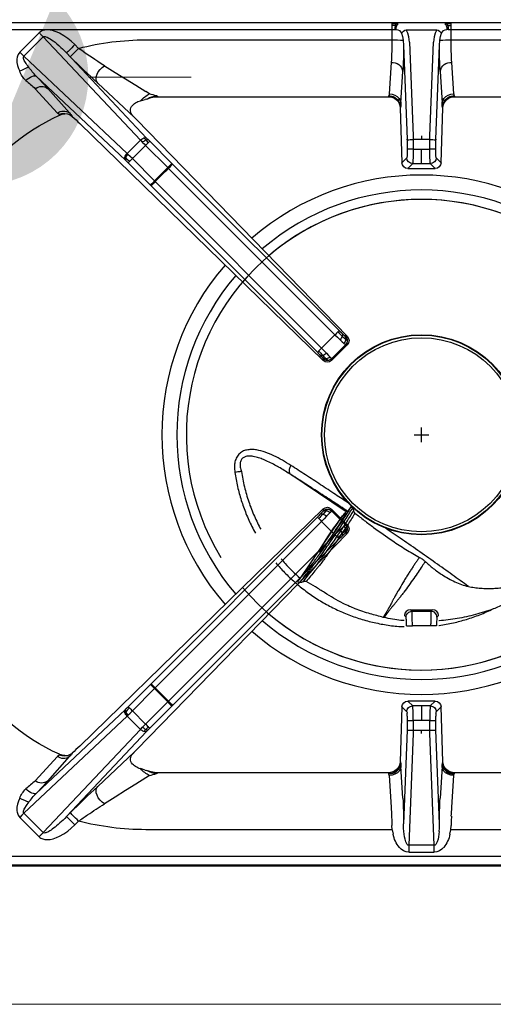
# Model space of a CAD drawing. Units: millimetres. Extents: x -52684 to -50038, y 1987 to 5729.
# Drawn here: x -52071 to -51910, y 3115 to 3449 of the extents above; entities that cross this region are included whole.
import ezdxf

# ---------------------------------------------------------------- set-up
doc = ezdxf.new("R2010")
doc.units = ezdxf.units.MM
doc.layers.add('Livello 19', color=7, linetype='Continuous', lineweight=0)
doc.styles.get("Standard").update_dxf_attribs({"font": 'arial.ttf', "height": 40})
doc.dimstyles.new('ISO-25', dxfattribs={"dimtxt": 40, "dimasz": 8, "dimexe": 1.25, "dimexo": 5, "dimtad": 1, "dimtxsty": 'Standard', "dimcen": 2.5, "dimadec": 0, "dimazin": 0, "dimtfac": 1, "dimtmove": 0, "dimatfit": 3, "dimfxl": 1, "dimarcsym": 0})

# ---------------------------------------------------------------- blocks, each defined once
blk = doc.blocks.new('*D60')
at = {"color": 0, "lineweight": -2}
for p, q in [((-52134.75, 3819.56), (-52134.75, 3852.31)), ((-52126.75, 3851.06), (-52092.75, 3851.06)), ((-52084.75, 3434.56), (-52084.75, 3852.31)), ((-52084.75, 3851.06), (-52018.34, 3851.06))]:
    blk.add_line(p, q, dxfattribs=at)
at = {"color": 0}
for points in [[(-52126.75, 3852.4), (-52126.75, 3849.73), (-52134.75, 3851.06)], [(-52092.75, 3852.4), (-52092.75, 3849.73), (-52084.75, 3851.06)]]:
    blk.add_solid(points, dxfattribs=at)
at = {"layer": 'Defpoints', "color": 0}
for p in [(-52084.75, 3851.06), (-52134.75, 3814.56), (-52084.75, 3429.56)]:
    blk.add_point(p, dxfattribs=at)
at = {"color": 0, "insert": (-52047.55, 3872.11), "char_height": 40, "attachment_point": 5}
blk.add_mtext('50', dxfattribs=at)
blk = doc.blocks.new('A$C68A00CED')
at = {"color": 7, "linetype": 'Continuous'}
for p, q in [((182.08, 146.5), (-182.08, 146.5)), ((181.84, 146.26), (-181.84, 146.26)), ((181.84, 143.27), (-181.84, 143.27)), ((-4.32, 140.96), (-4.32, 141.8)), ((-4.32, 141.8), (4.32, 141.8)), ((-4.32, 140.16), (-4.32, 140.96)), ((4.32, 141.8), (4.32, 140.96)), ((4.32, 140.96), (4.32, 140.16)), ((-4.32, 139.45), (-4.32, 140.16)), ((-2.84, 101.51), (-4.32, 139.45)), ((4.32, 139.45), (-4.32, 139.45)), ((4.32, 139.45), (2.84, 101.51)), ((4.32, 140.16), (4.32, 139.45)), ((-136.57, 129.97), (-129.97, 136.56)), ((-128.56, 135.15), (-135.15, 128.56)), ((-95.55, 100.08), (-128.56, 135.15)), ((-9.93, 134.16), (-93.75, 134.16)), ((-9.93, 134.16), (-10.08, 132.77)), ((-9.93, 134.16), (-9.67, 135.67)), ((-6, 134.82), (-6.07, 133.67)), ((6, 134.82), (6.07, 133.67)), ((9.67, 135.67), (9.93, 134.16)), ((9.93, 134.16), (10.08, 132.77)), ((93.75, 134.16), (9.93, 134.16)), ((-117.82, 132.52), (-116.57, 131.27)), ((-6.07, 133.67), (-6.08, 132.21)), ((-4.84, 100.33), (-6.08, 132.21)), ((6.08, 132.21), (4.84, 100.33)), ((6.07, 133.67), (6.08, 132.21)), ((-100.08, 95.55), (-135.15, 128.56)), ((-120.64, 129.69), (-93.43, 100.78)), ((-119.39, 128.44), (-120.64, 129.69)), ((-10.98, 115.79), (-10.32, 126.5)), ((10.32, 126.5), (10.98, 115.79)), ((-100.78, 93.43), (-130.97, 121.84)), ((-6.33, 123.44), (-6.99, 112.73)), ((6.99, 112.73), (6.33, 123.44)), ((-131.28, 117.56), (-131.29, 117.57)), ((-131.28, 117.56), (-123.78, 109.28)), ((-127.07, 117.65), (-127.09, 117.67)), ((-127.07, 117.65), (-119.68, 109.31)), ((-110.06, 119.48), (-97.62, 107.84)), ((-93.89, 113.91), (-95.47, 113.43)), ((-93.89, 113.91), (-93.42, 114.05)), ((-92.44, 115.79), (-93.75, 116.6)), ((-93.17, 114.14), (-93.42, 114.05)), ((-91.87, 114.55), (-93.17, 114.14)), ((-90.09, 115.12), (-89.65, 114.81)), ((-89.7, 114.81), (-89.77, 114.83)), ((-89.7, 114.81), (-89.77, 114.81)), ((-89.65, 114.81), (-89.7, 114.81)), ((-11.28, 114.81), (-89.65, 114.81)), ((-11.28, 114.81), (-11.16, 115.12)), ((-11.07, 115.34), (-11.16, 115.12)), ((-10.98, 115.79), (-11.07, 115.34)), ((10.98, 115.79), (11.07, 115.34)), ((11.07, 115.34), (11.16, 115.12)), ((11.16, 115.12), (11.28, 114.81)), ((89.65, 114.81), (11.28, 114.81)), ((-7.17, 111.16), (-7.2, 111.08)), ((-6.68, 92.41), (-7.2, 111.08)), ((7.2, 111.08), (6.68, 92.41)), ((7.2, 111.08), (7.17, 111.16)), ((-123.12, 108.84), (-123, 108.56)), ((-123, 108.56), (-122.97, 108.58)), ((-122.95, 108.59), (-122.97, 108.58)), ((-119.45, 108.64), (-118.74, 108.16)), ((-97.62, 107.84), (-97.81, 108.03)), ((-96.97, 107.17), (-97.62, 107.84)), ((-96.86, 107.05), (-96.97, 107.17)), ((-96.86, 107.05), (-25.2, 33.41)), ((-116.18, 105.74), (-33.42, 25.21)), ((-93, 100.33), (-93.43, 100.78)), ((0, 101.51), (0, 100.31)), ((-100.08, 95.55), (-95.55, 100.08)), ((-93.8, 98.29), (-98.29, 93.8)), ((-95.55, 100.08), (-94.83, 99.33)), ((-86.24, 90.74), (-93.8, 98.29)), ((-92.38, 99.71), (-84.83, 92.15)), ((-4.84, 97.07), (-4.84, 100.33)), ((-2.84, 97.05), (-2.84, 100.31)), ((-2.84, 100.31), (0, 100.31)), ((0, 97.05), (-2.84, 97.05)), ((0, 100.31), (2.84, 100.31)), ((2.84, 97.05), (0, 97.05)), ((0, 92.11), (0, 97.05)), ((2.84, 100.31), (2.84, 97.05)), ((4.84, 100.33), (4.84, 97.07)), ((-99.77, 95.25), (-100.08, 95.55)), ((-90.74, 86.24), (-98.29, 93.8)), ((-6.68, 92.41), (-4.98, 94.11)), ((6.68, 92.41), (4.98, 94.11)), ((-100.78, 93.43), (-100.59, 93.25)), ((-92.15, 84.83), (-99.71, 92.38)), ((-90.74, 86.24), (-86.24, 90.74)), ((-85.99, 90.49), (-86.24, 90.74)), ((-85.99, 90.49), (-29.41, 33.97)), ((-84.6, 91.92), (-84.83, 92.15)), ((-84.6, 91.92), (-28.01, 35.4)), ((-4.63, 90.47), (-2.99, 92.11)), ((4.63, 90.47), (-4.63, 90.47)), ((0, 92.11), (-2.99, 92.11)), ((2.99, 92.11), (0, 92.11)), ((4.63, 90.47), (2.99, 92.11)), ((-92.15, 84.83), (-91.92, 84.6)), ((-35.4, 28.01), (-91.92, 84.6)), ((-90.49, 85.99), (-90.74, 86.24)), ((-33.97, 29.41), (-90.49, 85.99)), ((-29.41, 33.97), (-33.97, 29.41)), ((-25.81, 30.59), (-30.59, 25.81)), ((-25.36, 30.48), (-30.59, 25.25)), ((-25.2, 33.41), (-25.81, 33.42)), ((-25.24, 30.59), (-25.81, 30.59)), ((-25.24, 30.59), (-25.36, 30.48)), ((-33.42, 25.21), (-33.42, 25.81)), ((-30.59, 25.24), (-30.59, 25.81)), ((-116.18, -105.74), (-33.42, -25.21)), ((-33.42, -25.81), (-33.42, -25.21)), ((-30.59, -25.24), (-30.59, -25.81)), ((-30.59, -25.25), (-25.36, -30.48)), ((-30.59, -25.81), (-25.81, -30.59)), ((-91.92, -84.6), (-35.4, -28.01)), ((-90.49, -85.99), (-33.97, -29.41)), ((-33.97, -29.41), (-29.41, -33.97)), ((-25.2, -33.41), (-96.86, -107.05)), ((-25.24, -30.59), (-25.81, -30.59)), ((-25.2, -33.41), (-25.81, -33.42)), ((-25.24, -30.59), (-25.35, -30.48)), ((-29.41, -33.97), (-85.99, -90.49)), ((-28.01, -35.4), (-84.6, -91.92)), ((-99.71, -92.38), (-92.15, -84.83)), ((-98.29, -93.8), (-90.74, -86.24)), ((-91.92, -84.6), (-92.15, -84.83)), ((-90.74, -86.24), (-90.49, -85.99)), ((-86.24, -90.74), (-90.74, -86.24)), ((-130.97, -121.84), (-100.78, -93.43)), ((-100.59, -93.25), (-100.78, -93.43)), ((-86.24, -90.74), (-93.8, -98.29)), ((-84.83, -92.15), (-92.38, -99.71)), ((-85.99, -90.49), (-86.24, -90.74)), ((-84.83, -92.15), (-84.6, -91.92)), ((-7.2, -111.08), (-6.68, -92.41)), ((-4.98, -94.11), (-6.68, -92.41)), ((-4.63, -90.47), (-2.99, -92.11)), ((-4.63, -90.47), (4.63, -90.47)), ((-2.99, -92.11), (0, -92.11)), ((0, -92.11), (0, -97.05)), ((0, -92.11), (2.99, -92.11)), ((4.63, -90.47), (2.99, -92.11)), ((6.68, -92.41), (4.98, -94.11)), ((6.68, -92.41), (7.2, -111.08)), ((-135.15, -128.56), (-100.08, -95.55)), ((-99.77, -95.25), (-100.08, -95.55)), ((-95.55, -100.08), (-100.08, -95.55)), ((-98.29, -93.8), (-93.8, -98.29)), ((-95.55, -100.08), (-128.56, -135.15)), ((-95.55, -100.08), (-94.83, -99.33)), ((-93, -100.33), (-93.43, -100.78)), ((-4.84, -100.17), (-4.84, -97.07)), ((-2.84, -100.31), (-2.84, -97.05)), ((-2.84, -97.05), (0, -97.05)), ((0, -100.31), (-2.84, -100.31)), ((0, -97.05), (2.84, -97.05)), ((2.84, -100.31), (0, -100.31)), ((0, -101.51), (0, -100.31)), ((2.84, -97.05), (2.84, -100.31)), ((4.84, -97.07), (4.84, -100.17)), ((-93.43, -100.78), (-120.64, -129.69)), ((-6.08, -132.21), (-4.84, -100.47)), ((-4.08, -133.39), (-2.84, -101.51)), ((2.84, -101.51), (4.08, -133.39)), ((4.84, -100.47), (6.08, -132.21)), ((-123.78, -109.28), (-131.28, -117.56)), ((-119.68, -109.31), (-127.07, -117.65)), ((-123, -108.56), (-123.12, -108.84)), ((-122.97, -108.58), (-123, -108.56)), ((-122.97, -108.58), (-122.95, -108.59)), ((-119.45, -108.64), (-118.74, -108.16)), ((-97.62, -107.84), (-110.06, -119.48)), ((-97.62, -107.84), (-97.81, -108.03)), ((-97.62, -107.84), (-96.97, -107.17)), ((-96.97, -107.17), (-96.86, -107.05)), ((-95.47, -113.43), (-93.89, -113.91)), ((-7.2, -111.08), (-7.17, -111.16)), ((-7.13, -111.33), (-7.17, -111.16)), ((-6.99, -112.73), (-6.33, -123.44)), ((6.33, -123.44), (6.99, -112.73)), ((7.17, -111.16), (7.13, -111.33)), ((7.17, -111.16), (7.2, -111.08)), ((-93.42, -114.05), (-93.89, -113.91)), ((-92.44, -115.79), (-93.75, -116.6)), ((-93.42, -114.05), (-93.17, -114.14)), ((-93.17, -114.14), (-91.87, -114.55)), ((-89.65, -114.81), (-90.09, -115.12)), ((-89.77, -114.83), (-89.7, -114.81)), ((-89.7, -114.81), (-89.65, -114.81)), ((-89.65, -114.81), (-11.28, -114.81)), ((-11.16, -115.12), (-11.28, -114.81)), ((-11.12, -115.19), (-11.16, -115.12)), ((-10.32, -126.5), (-10.98, -115.79)), ((10.98, -115.79), (10.32, -126.5)), ((11.12, -115.19), (11.16, -115.12)), ((11.28, -114.81), (11.16, -115.12)), ((11.28, -114.81), (89.65, -114.81)), ((-131.29, -117.57), (-131.28, -117.56)), ((-127.09, -117.67), (-127.07, -117.65)), ((-129.97, -136.56), (-136.57, -129.97)), ((-135.15, -128.56), (-128.56, -135.15)), ((-120.64, -129.69), (-119.39, -128.44)), ((-116.57, -131.27), (-117.82, -132.52)), ((-6.24, -134.03), (-6.08, -132.21)), ((6.08, -132.21), (6.24, -134.03)), ((-93.75, -134.16), (-10.07, -134.16)), ((-10.07, -134.16), (-10.07, -134.03)), ((-10.07, -137.67), (-10.07, -134.16)), ((10.07, -134.03), (10.07, -134.16)), ((10.07, -134.16), (10.07, -137.67)), ((10.07, -134.16), (93.75, -134.16)), ((-168.31, -137.67), (-10.07, -137.67)), ((-168.1, -140), (168.1, -140)), ((-10.07, -137.67), (-9.07, -137.65)), ((-9.07, -137.65), (-8.63, -137.63)), ((-8.57, -139.64), (-7.94, -139.62)), ((-5.2, -137.59), (5.2, -137.59)), ((7.94, -139.62), (8.57, -139.64)), ((8.39, -138.97), (8.91, -138.99)), ((9.07, -137.65), (8.63, -137.63)), ((9.07, -137.65), (10.07, -137.67)), ((10.07, -137.67), (168.31, -137.67))]:
    blk.add_line(p, q, dxfattribs=at)
at = {"color": 7, "linetype": 'Continuous', "flags": 128}
for points in [[(-129.97, 136.56), (-129.71, 136.8), (-129.4, 137.01), (-129.07, 137.19), (-128.75, 137.31), (-128.43, 137.41), (-128.09, 137.48), (-127.48, 137.54), (-126.85, 137.53), (-126.25, 137.47), (-125.16, 137.22), (-124.07, 136.84), (-123.04, 136.38), (-121.61, 135.57), (-120.27, 134.65), (-119.03, 133.65), (-117.82, 132.52)], [(-4.32, 139.45), (-4.46, 139.43), (-4.6, 139.38), (-4.87, 139.16), (-5.13, 138.79), (-5.36, 138.25)], [(5.36, 138.25), (5.13, 138.79), (4.87, 139.16), (4.6, 139.38), (4.46, 139.43), (4.32, 139.45)], [(-129.97, 136.56), (-129.79, 136.38), (-129.61, 136.19), (-129.42, 136.01), (-129.24, 135.83), (-129.07, 135.65), (-128.89, 135.48), (-128.72, 135.31), (-128.56, 135.15)], [(-120.64, 129.69), (-121.28, 130.35), (-121.85, 130.91), (-122.35, 131.38), (-122.89, 131.87), (-123.49, 132.41), (-124.06, 132.89), (-124.58, 133.31), (-125.06, 133.68), (-125.52, 134.02), (-125.94, 134.31), (-126.32, 134.55), (-126.67, 134.76), (-127.07, 134.97), (-127.42, 135.12), (-127.72, 135.23), (-127.98, 135.28), (-128.2, 135.3), (-128.41, 135.25), (-128.49, 135.21), (-128.56, 135.15)], [(-120.64, 129.69), (-120.56, 129.77), (-120.39, 129.95), (-120.12, 130.22), (-119.77, 130.57), (-119.34, 130.99), (-118.87, 131.47), (-118.35, 131.98), (-117.82, 132.52)], [(-116.57, 131.27), (-117.1, 130.73), (-117.62, 130.22), (-118.09, 129.74), (-118.52, 129.32), (-118.87, 128.97), (-119.14, 128.7), (-119.31, 128.52), (-119.39, 128.44)], [(-10.15, 129.59), (-10.1, 131.16), (-10.08, 132.77)], [(10.15, 129.59), (10.1, 131.15), (10.08, 132.77)], [(-136.58, 123.47), (-136.99, 124.44), (-137.29, 125.44), (-137.5, 126.5), (-137.54, 126.93), (-137.55, 127.34), (-137.53, 127.79), (-137.46, 128.22), (-137.12, 129.2), (-136.57, 129.97)], [(-135.15, 128.56), (-135.83, 129.24), (-136.57, 129.97)], [(-135.15, 128.56), (-135.2, 128.5), (-135.24, 128.43), (-135.29, 128.26), (-135.29, 128.05), (-135.25, 127.79), (-135.16, 127.5), (-135.02, 127.18), (-134.84, 126.82), (-134.29, 125.92), (-133.53, 124.86)], [(-133.53, 124.86), (-134.11, 124.6), (-134.85, 124.27), (-135.7, 123.88), (-136.58, 123.47)], [(-107.75, 125.32), (-108.55, 124.8), (-109.27, 124.12), (-109.87, 123.33), (-110.3, 122.48), (-110.54, 121.62), (-110.59, 120.8), (-110.43, 120.07), (-110.06, 119.48)], [(-93.75, 116.6), (-97.16, 118.73), (-100.63, 120.89), (-104.16, 123.08), (-107.75, 125.32)], [(-130.97, 121.84), (-131.2, 121.95), (-131.52, 121.98), (-131.93, 121.91), (-132.4, 121.74), (-132.92, 121.48), (-133.46, 121.15), (-133.99, 120.76), (-134.5, 120.33)], [(-89.77, 114.81), (-90.77, 114.74), (-91.87, 114.55)], [(-11.16, 115.12), (-10.14, 114.98), (-9.18, 114.58)], [(-9.1, 114.83), (-10.17, 115.23), (-11.07, 115.34)], [(-9.02, 115.35), (-9.97, 115.66), (-10.98, 115.79)], [(-9.18, 114.58), (-8.35, 113.95), (-7.72, 113.13)], [(-7.64, 113.49), (-8.36, 114.32), (-9.1, 114.83)], [(-7.57, 114.23), (-8.2, 114.86), (-9.02, 115.35)], [(-6.99, 112.73), (-7.15, 113.51), (-7.57, 114.23)], [(7.57, 114.23), (7.15, 113.51), (6.99, 112.73)], [(9.02, 115.35), (8.2, 114.86), (7.57, 114.23)], [(7.64, 113.49), (8.36, 114.32), (9.1, 114.83)], [(7.72, 113.13), (8.35, 113.95), (9.18, 114.58)], [(10.98, 115.79), (9.97, 115.66), (9.02, 115.35)], [(9.1, 114.83), (10.17, 115.23), (11.07, 115.34)], [(9.18, 114.58), (10.14, 114.98), (11.16, 115.12)], [(-7.72, 113.13), (-7.31, 112.18), (-7.17, 111.16)], [(-7.07, 111.68), (-7.27, 112.73), (-7.64, 113.49)], [(-7.17, 111.16), (-7.12, 111.36), (-7.07, 111.68)], [(7.07, 111.68), (7.27, 112.73), (7.64, 113.49)], [(7.17, 111.16), (7.12, 111.36), (7.07, 111.68)], [(7.17, 111.16), (7.31, 112.18), (7.72, 113.13)], [(-123.12, 108.84), (-123.31, 109.01), (-123.78, 109.28)], [(-121.21, 109), (-120.3, 108.93), (-119.44, 108.64)], [(-94.35, 100.84), (-94.01, 100.48), (-93.72, 100.18)], [(-2.84, 100.31), (-2.84, 100.94), (-2.84, 101.51)], [(2.84, 101.51), (2.84, 100.94), (2.84, 100.31)], [(-94.83, 99.33), (-94.32, 98.82), (-93.8, 98.29)], [(-92.82, 99.27), (-93.03, 99.06), (-93.27, 98.82), (-93.53, 98.56), (-93.8, 98.29)], [(-93.72, 100.18), (-93.23, 99.67), (-92.82, 99.27)], [(-93, 100.33), (-92.93, 100.26), (-92.38, 99.71)], [(-92.38, 99.71), (-92.42, 99.67), (-92.51, 99.58), (-92.65, 99.44), (-92.82, 99.27)], [(-2.84, 97.05), (-2.84, 95.8), (-2.86, 94.65)], [(2.86, 94.65), (2.84, 95.8), (2.84, 97.05)], [(-100.56, 94.09), (-100.72, 94.24), (-100.84, 94.36)], [(-100.59, 93.25), (-100.69, 93.59), (-100.56, 94.09)], [(-100.56, 94.09), (-100.24, 94.67), (-99.77, 95.25)], [(-99.27, 92.82), (-100, 93.55), (-100.56, 94.09)], [(-99.77, 95.25), (-99.04, 94.53), (-98.29, 93.8)], [(-99.27, 92.82), (-99.06, 93.03), (-98.82, 93.27), (-98.56, 93.53), (-98.29, 93.8)], [(-4.86, 95.63), (-4.88, 95.03), (-4.91, 94.56)], [(-2.86, 94.65), (-2.88, 93.66), (-2.91, 92.87)], [(2.91, 92.87), (2.88, 93.66), (2.86, 94.65)], [(4.91, 94.56), (4.88, 95.03), (4.86, 95.63)], [(-100.59, 93.25), (-100.26, 92.93), (-99.71, 92.38)], [(-99.71, 92.38), (-99.67, 92.42), (-99.58, 92.51), (-99.44, 92.65), (-99.27, 92.82)], [(-86.24, 90.74), (-85.72, 91.26), (-85.27, 91.71), (-84.96, 92.02), (-84.83, 92.15)], [(-2.91, 92.87), (-2.95, 92.34), (-2.99, 92.11)], [(2.99, 92.11), (2.95, 92.34), (2.91, 92.87)], [(-92.15, 84.83), (-92.02, 84.96), (-91.71, 85.27), (-91.26, 85.72), (-90.74, 86.24)], [(-27.7, 32.29), (-28.53, 33.1), (-29.41, 33.97)], [(-26.19, 33.68), (-26.54, 33.99), (-26.98, 34.4)], [(-26.93, 33.48), (-26.23, 32.82), (-25.78, 32.42)], [(-26.4, 31.08), (-26.98, 31.61), (-27.7, 32.29)], [(-25.81, 30.59), (-26, 30.72), (-26.4, 31.08)], [(-35.4, 28.01), (-35.27, 28.13), (-34.95, 28.44), (-34.95, 28.44)], [(-34.95, 28.44), (-34.5, 28.88), (-33.97, 29.41)], [(-34.4, 26.98), (-33.99, 26.54), (-33.69, 26.19)], [(-32.29, 27.7), (-33.1, 28.53), (-33.97, 29.41)], [(-32.42, 25.78), (-32.95, 26.37), (-33.48, 26.93)], [(-31.08, 26.4), (-31.61, 26.98), (-32.29, 27.7)], [(-30.59, 25.81), (-30.72, 26), (-31.08, 26.4)], [(-34.4, -26.98), (-33.99, -26.54), (-33.69, -26.19)], [(-32.42, -25.78), (-32.95, -26.37), (-33.48, -26.93)], [(-32.29, -27.7), (-31.61, -26.98), (-31.08, -26.4)], [(-31.08, -26.4), (-30.72, -26), (-30.59, -25.81)], [(-35.4, -28.01), (-35.27, -28.13), (-34.95, -28.44)], [(-33.97, -29.41), (-33.1, -28.53), (-32.29, -27.7)], [(-29.41, -33.97), (-28.53, -33.1), (-27.7, -32.29)], [(-27.7, -32.29), (-26.98, -31.61), (-26.4, -31.08)], [(-26.93, -33.48), (-26.23, -32.82), (-25.78, -32.42)], [(-26.4, -31.08), (-26, -30.72), (-25.81, -30.59)], [(-28.44, -34.95), (-28.13, -35.27), (-28.01, -35.4)], [(-26.98, -34.4), (-26.54, -33.99), (-26.19, -33.68)], [(-90.74, -86.24), (-91.26, -85.72), (-91.71, -85.27), (-92.02, -84.96), (-92.15, -84.83)], [(-100.59, -93.25), (-100.69, -93.59), (-100.56, -94.09)], [(-99.71, -92.38), (-100.26, -92.93), (-100.59, -93.25)], [(-99.27, -92.82), (-100, -93.55), (-100.56, -94.09)], [(-99.27, -92.82), (-99.44, -92.65), (-99.58, -92.51), (-99.67, -92.42), (-99.71, -92.38)], [(-98.29, -93.8), (-98.56, -93.53), (-98.82, -93.27), (-99.06, -93.03), (-99.27, -92.82)], [(-84.83, -92.15), (-84.96, -92.02), (-85.27, -91.71), (-85.72, -91.26), (-86.24, -90.74)], [(-100.56, -94.09), (-100.72, -94.24), (-100.84, -94.36)], [(-100.56, -94.09), (-100.24, -94.67), (-99.77, -95.25)], [(-98.29, -93.8), (-99.04, -94.53), (-99.77, -95.25)], [(-94.83, -99.33), (-94.32, -98.82), (-93.8, -98.29)], [(-94.35, -100.84), (-94.01, -100.48), (-93.72, -100.18)], [(-92.82, -99.27), (-93.03, -99.06), (-93.27, -98.82), (-93.53, -98.56), (-93.8, -98.29)], [(-93.72, -100.18), (-93.23, -99.67), (-92.82, -99.27)], [(-92.38, -99.71), (-92.93, -100.26), (-93, -100.33)], [(-92.38, -99.71), (-92.42, -99.67), (-92.51, -99.58), (-92.65, -99.44), (-92.82, -99.27)], [(-4.84, -100.17), (-4.84, -100.32), (-4.84, -100.47)], [(-2.84, -101.51), (-2.84, -100.94), (-2.84, -100.31)], [(2.84, -100.31), (2.84, -100.94), (2.84, -101.51)], [(4.84, -100.47), (4.84, -100.32), (4.84, -100.17)], [(-123.78, -109.28), (-123.31, -109.01), (-123.12, -108.84)], [(-119.44, -108.64), (-120.3, -108.93), (-121.21, -109)], [(-7.17, -111.16), (-7.31, -112.18), (-7.72, -113.13)], [(-7.72, -113.13), (-7.7, -113.19), (-7.68, -113.25)], [(-7.68, -113.25), (-7.27, -112.32), (-7.13, -111.33)], [(-7.68, -113.25), (-7.61, -113.69), (-7.57, -114.23)], [(-7.57, -114.23), (-7.15, -113.51), (-6.99, -112.73)], [(6.99, -112.73), (7.15, -113.51), (7.57, -114.23)], [(7.72, -113.13), (7.31, -112.18), (7.17, -111.16)], [(7.68, -113.25), (7.61, -113.69), (7.57, -114.23)], [(7.72, -113.13), (7.7, -113.19), (7.68, -113.25)], [(-107.75, -125.32), (-104.16, -123.08), (-100.63, -120.89), (-97.16, -118.73), (-93.75, -116.6)], [(-91.87, -114.55), (-90.77, -114.74), (-89.77, -114.81)], [(-10.98, -115.79), (-11.04, -115.45), (-11.12, -115.19)], [(10.98, -115.79), (11.04, -115.45), (11.12, -115.19)], [(-134.5, -120.33), (-133.99, -120.76), (-133.46, -121.15), (-132.92, -121.48), (-132.4, -121.74), (-131.93, -121.91), (-131.52, -121.98), (-131.2, -121.95), (-130.97, -121.84)], [(-110.06, -119.48), (-110.43, -120.07), (-110.59, -120.8), (-110.54, -121.62), (-110.3, -122.48), (-109.87, -123.33), (-109.27, -124.12), (-108.55, -124.8), (-107.75, -125.32)], [(-136.57, -129.97), (-137.12, -129.2), (-137.26, -128.9), (-137.37, -128.57), (-137.46, -128.22), (-137.54, -127.64), (-137.55, -127.07), (-137.5, -126.5), (-137.29, -125.44), (-136.99, -124.44), (-136.58, -123.47)], [(-133.53, -124.86), (-134.11, -124.6), (-134.85, -124.27), (-135.7, -123.88), (-136.58, -123.47)], [(-133.53, -124.86), (-133.86, -125.3), (-134.16, -125.72), (-134.42, -126.11), (-134.65, -126.48), (-134.84, -126.82), (-135.02, -127.18), (-135.16, -127.5), (-135.25, -127.79), (-135.29, -128.05), (-135.29, -128.26), (-135.24, -128.43), (-135.2, -128.5), (-135.15, -128.56)], [(-136.57, -129.97), (-135.83, -129.24), (-135.15, -128.56)], [(-128.56, -135.15), (-128.49, -135.21), (-128.41, -135.25), (-128.2, -135.3), (-127.98, -135.28), (-127.72, -135.23), (-127.25, -135.05), (-126.67, -134.76), (-126.23, -134.49), (-125.73, -134.17), (-125.18, -133.77), (-124.58, -133.31), (-123.97, -132.81), (-123.3, -132.24), (-122.57, -131.58), (-122.03, -131.07), (-121.38, -130.45), (-120.64, -129.69)], [(-117.82, -132.52), (-118.35, -131.98), (-118.87, -131.47), (-119.34, -130.99), (-119.77, -130.57), (-120.12, -130.22), (-120.39, -129.95), (-120.56, -129.77), (-120.64, -129.69)], [(-119.39, -128.44), (-119.31, -128.52), (-119.14, -128.7), (-118.87, -128.97), (-118.52, -129.32), (-118.09, -129.74), (-117.62, -130.22), (-117.1, -130.73), (-116.57, -131.27)], [(-117.82, -132.52), (-119.03, -133.65), (-120.27, -134.65), (-121.61, -135.57), (-123.04, -136.38), (-123.82, -136.74), (-124.58, -137.04), (-125.44, -137.3), (-126.25, -137.47), (-126.85, -137.53), (-127.48, -137.54), (-128.09, -137.48), (-128.43, -137.41), (-128.75, -137.31), (-129.07, -137.19), (-129.56, -136.91), (-129.97, -136.56)], [(-4.08, -133.39), (-4.16, -134.27), (-4.33, -135.2)], [(4.33, -135.2), (4.16, -134.27), (4.08, -133.39)], [(-128.56, -135.15), (-128.72, -135.31), (-128.89, -135.48), (-129.07, -135.65), (-129.24, -135.83), (-129.42, -136.01), (-129.61, -136.19), (-129.79, -136.38), (-129.97, -136.56)], [(-6.82, -136.41), (-6.47, -135.24), (-6.24, -134.03)], [(-4.33, -135.2), (-4.68, -136.41), (-5.2, -137.59)], [(5.2, -137.59), (4.68, -136.41), (4.33, -135.2)], [(6.24, -134.03), (6.47, -135.24), (6.82, -136.41)], [(-10.12, -139.66), (-10.1, -139.45), (-10.09, -139.01)], [(-10.12, -139.66), (-9.34, -139.66), (-8.57, -139.64)], [(-10.09, -139.01), (-10.08, -138.37), (-10.07, -137.67)], [(-8.91, -138.99), (-9.5, -139.01), (-10.09, -139.01)], [(-8.91, -138.99), (-9.02, -138.37), (-9.07, -137.65)], [(-8.39, -138.97), (-8.65, -138.98), (-8.91, -138.99)], [(-8.57, -139.64), (-8.75, -139.44), (-8.91, -138.99)], [(8.57, -139.64), (8.75, -139.44), (8.91, -138.99)], [(8.57, -139.64), (9.34, -139.66), (10.12, -139.66)], [(8.91, -138.99), (9.02, -138.37), (9.07, -137.65)], [(8.91, -138.99), (9.5, -139.01), (10.09, -139.01)], [(10.07, -137.67), (10.08, -138.37), (10.09, -139.01)], [(10.09, -139.01), (10.1, -139.45), (10.12, -139.66)]]:
    blk.add_lwpolyline(points, dxfattribs=at)
at = {"color": 7, "linetype": 'Continuous'}
for centre, radius, start, end in [((-4.11, 137.4), 4.4, 92.762, 140.9593), ((4.11, 137.4), 4.4, 39.0422, 87.2365), ((0.36, 133.67), 10.23, 140.4886, 168.7152), ((7.43, 134.1), 13.45, 162.0145, 176.915), ((-7.43, 134.1), 13.45, 3.086, 17.9849), ((-0.33, 133.68), 10.2, 11.241, 39.5557), ((-93.63, 41.86), 92.3, 90.0764, 104.386), ((-21.12, 264.98), 164.29, 234.4798, 235.7852), ((-235.48, 133.6), 229.4, 358.5427, 359.6538), ((235.49, 133.6), 229.41, 180.3462, 181.4572), ((80.11, 326.84), 281.36, 224.8433, 227.475), ((68.53, 397.49), 324.27, 235.8511, 237.0695), ((-74.93, 131.74), 64.82, 355.3671, 358.0988), ((-136.21, 130.92), 130.09, 356.7038, 358.6078), ((136.22, 130.92), 130.11, 181.3924, 183.2961), ((74.86, 131.75), 64.76, 181.9129, 184.6475), ((-109.36, 142.79), 30.1, 216.5537, 224.0997), ((-128.79, 126.39), 8.32, 200.546, 226.7229), ((-240.03, 16.56), 151.59, 41.8334, 43.9901), ((-243.24, -9.06), 169.02, 48.5231, 49.9574), ((-129.13, 114.84), 3.49, 54.1661, 128.3859), ((-129.12, 114.83), 3.49, 54.1229, 128.3127), ((-88.78, 107.94), 8.65, 114.976, 140.6203), ((-89.9, 109.16), 5.96, 91.8302, 123.3148), ((-81.04, 151.24), 37.24, 252.1685, 255.9358), ((-11.19, 110.82), 3.99, 3.6929, 91.3099), ((11.18, 110.83), 3.98, 88.5329, 176.4643), ((-96.03, 110.26), 2.85, 154.2909, 231.3085), ((-94.41, 108.25), 5.29, 101.5739, 142.2178), ((-24.4, 113.65), 17.44, 353.5103, 356.958), ((24.39, 113.65), 17.42, 183.0406, 186.4911), ((-93.75, 43.25), 71.56, 114.1283, 180), ((-121.7, 106.53), 3.44, 54.0158, 126.9985), ((-121.48, 105.18), 4.01, 59.5861, 114.1844), ((-120.99, 104.22), 4.79, 92.6611, 114.0883), ((-128.16, 101.43), 11.58, 35.5137, 42.8931), ((-193.26, 26.81), 110.32, 45.6793, 47.5101), ((-93.21, 97.71), 3.33, 110.1471, 134.6814), ((-93.94, 99.95), 0.976, 58.3526, 115.0247), ((-93.23, 99.62), 0.745, 72.1408, 131.5964), ((-91.09, 95.61), 5.27, 119.9228, 135.0745), ((-54.95, 97.01), 50.11, 358.4211, 0.0682), ((-3.32, 148.09), 47.78, 268.1785, 270.5746), ((-4.27, 107.28), 10.23, 266.8134, 270.2936), ((-2.96, 226.88), 129.83, 269.4438, 270.0516), ((3.32, 148.09), 47.78, 269.4254, 271.8215), ((2.96, 226.88), 129.83, 269.9484, 270.5562), ((4.27, 107.28), 10.23, 269.7064, 273.1866), ((54.98, 97.01), 50.14, 179.9322, 181.5784), ((-99.95, 93.94), 0.974, 154.9493, 211.7213), ((-97.71, 93.21), 3.33, 135.2939, 159.8287), ((-6.46, 94.59), 1.55, 342.0971, 359.2259), ((-2.98, 94.12), 2, 180.2275, 225.0399), ((2.98, 94.12), 2, 314.9601, 359.7725), ((6.46, 94.59), 1.55, 180.7705, 197.9051), ((0, 0), 124.83, 133.5402, 136.4599), ((-119.45, 124.56), 47.75, 314.4772, 316.8747), ((-4.64, 92.5), 2.04, 182.6327, 270.4293), ((-2.98, 94.12), 2, 225.0129, 269.824), ((2.98, 94.12), 2, 270.176, 314.9871), ((4.64, 92.5), 2.04, 269.5681, 357.3698), ((-124.49, 119.37), 47.65, 313.1221, 315.5249), ((-121.29, 125.86), 129.94, 314.9999, 315.6074), ((-35.65, 42.23), 10.25, 314.7582, 318.2333), ((34.77, 98.16), 89.39, 225.0024, 226.3515), ((7.7, 71.11), 50.5, 224.9917, 226.626), ((-30.05, 34.64), 3.32, 315.0871, 339.6618), ((-27.76, 33.9), 0.924, 333.013, 32.6304), ((-27.39, 32.6), 1.62, 353.655, 42.1211), ((-25.14, 34.75), 1.5, 225.4855, 243.2951), ((-28.01, 32.63), 2.23, 315.7679, 354.5709), ((-27.23, 32), 2, 359.9868, 44.8253), ((-27.23, 32), 2, 315.1765, 0.0138), ((-23.7, 34.58), 2.99, 226.0868, 239.3721), ((-26.65, 32.02), 2.02, 314.7263, 43.7316), ((-71.08, -7.67), 50.46, 43.3742, 45.0089), ((-96.79, -33.43), 87.47, 43.6339, 45.0126), ((-33.9, 27.76), 0.923, 237.2776, 297.0109), ((-34.64, 30.05), 3.32, 290.3393, 314.913), ((-34.76, 25.14), 1.5, 26.7604, 44.4961), ((-32.6, 27.39), 1.62, 227.8505, 276.3463), ((-32, 27.23), 2, 225.1754, 270.0141), ((-32.02, 26.66), 2.02, 226.2707, 315.275), ((-32.63, 28.01), 2.23, 275.4284, 314.2335), ((-33.99, 24.15), 2.26, 28.4466, 46.0944), ((-32, 27.23), 2, 269.9864, 314.824), ((-32.6, -27.39), 1.62, 83.6543, 132.1489), ((-34.76, -25.14), 1.5, 315.4978, 333.2438), ((-32.02, -26.66), 2.02, 44.7253, 133.7293), ((-32, -27.23), 2, 89.9864, 134.8246), ((-33.99, -24.15), 2.26, 313.9037, 331.5554), ((-32.63, -28.01), 2.23, 45.7676, 84.5704), ((-32, -27.23), 2, 45.1756, 90.0135), ((-71.08, 7.68), 50.47, 314.9909, 316.6253), ((-96.79, 33.43), 87.47, 314.9874, 316.3661), ((-125.96, -121.39), 130.08, 45.0001, 45.607), ((-33.9, -27.76), 0.923, 62.9891, 122.7224), ((-34.64, -30.05), 3.32, 45.0877, 69.6605), ((-30.05, -34.64), 3.32, 20.3384, 44.913), ((-28.01, -32.63), 2.23, 5.4292, 44.2322), ((-27.39, -32.6), 1.62, 317.8795, 6.3446), ((-25.14, -34.75), 1.5, 116.7059, 134.5144), ((-27.23, -32), 2, 359.9864, 44.8233), ((-27.23, -32), 2, 315.1742, 0.0137), ((-23.7, -34.58), 2.99, 120.6279, 133.9132), ((-26.65, -32.02), 2.02, 316.2683, 45.2739), ((-121.33, -125.9), 130, 44.3927, 45), ((34.79, -98.19), 89.43, 133.6489, 134.9975), ((7.69, -71.09), 50.48, 133.3738, 135.0086), ((-27.76, -33.9), 0.924, 327.3681, 26.9877), ((-93.75, -43.25), 71.56, 180, 245.8717), ((-124.49, -119.37), 47.65, 44.475, 46.8779), ((0, 0), 124.83, 223.5401, 226.4598), ((-99.95, -93.94), 0.974, 148.2792, 205.0502), ((-119.46, -124.57), 47.76, 43.1256, 45.5225), ((-4.64, -92.51), 2.04, 89.5919, 177.3459), ((-2.98, -94.12), 2, 90.1829, 179.7646), ((-46.91, -95.89), 44.09, 358.4965, 4.9151), ((46.91, -95.89), 44.09, 175.0849, 181.5035), ((2.98, -94.12), 2, 0.2354, 89.8171), ((4.65, -92.5), 2.04, 2.6004, 90.4618), ((-97.71, -93.21), 3.33, 200.1708, 224.7069), ((-20.85, -96.38), 16.03, 357.5237, 8.1319), ((20.85, -96.38), 16.03, 171.8681, 182.4763), ((-93.21, -97.71), 3.33, 225.3176, 249.8531), ((-91.09, -95.61), 5.27, 224.9254, 240.0779), ((-93.23, -99.62), 0.745, 228.401, 287.8618), ((-3.32, -144.81), 47.76, 89.4248, 91.8219), ((-2.23, -77.96), 22.36, 263.306, 268.4401), ((3.32, -144.77), 47.72, 88.177, 90.5761), ((2.23, -77.96), 22.36, 271.5599, 276.694), ((-93.94, -99.95), 0.976, 244.9752, 301.649), ((-193.25, -26.81), 110.32, 312.4899, 314.3207), ((-121.7, -106.53), 3.44, 233.0023, 305.9837), ((-121.48, -105.18), 4.01, 245.8147, 300.4149), ((-121.04, -104.43), 4.58, 245.411, 267.8291), ((-128.16, -101.43), 11.58, 317.1074, 324.486), ((-96.16, -110.23), 2.74, 126.8732, 207.5274), ((-94.41, -108.25), 5.29, 217.7816, 258.4268), ((-88.72, -107.84), 8.77, 219.6272, 244.9383), ((-11.18, -110.83), 3.98, 268.533, 356.4641), ((-11.19, -111.08), 4.03, 270.3939, 329.4948), ((-11.16, -111.11), 4.08, 270.5346, 328.3985), ((-19.93, -113.31), 12.95, 2.5772, 8.7863), ((19.93, -113.31), 12.96, 171.2149, 177.422), ((10.93, -111.27), 3.81, 180.9784, 211.3136), ((11.19, -110.82), 3.99, 183.693, 271.3099), ((11.16, -111.11), 4.08, 211.5881, 269.4788), ((11.19, -111.08), 4.03, 210.5052, 269.6061), ((-89.9, -109.16), 5.96, 236.6863, 268.1691), ((-81.04, -151.23), 37.23, 104.0639, 107.832), ((-89.55, -102.43), 12.38, 268.9782, 269.3333), ((-10.96, -111.31), 4.48, 269.7453, 319.3206), ((10.96, -111.31), 4.48, 220.6794, 270.2547), ((-128.48, -126.6), 8.69, 133.8355, 158.9059), ((-257.24, 25.41), 190.54, 310.1062, 311.3775), ((-129.13, -114.84), 3.49, 231.6139, 305.8344), ((-129.12, -114.83), 3.49, 231.6874, 305.8772), ((-242.24, -14.51), 154.6, 316.0308, 318.1455), ((80.15, -326.88), 281.42, 132.5253, 135.1564), ((-109.35, -142.79), 30.1, 135.9009, 143.4461), ((-10.04, -122.74), 3.78, 265.6879, 349.2294), ((-183.66, -132.82), 177.58, 0.1948, 3.0265), ((174.06, -132.55), 167.98, 176.8926, 179.8861), ((10.04, -122.74), 3.78, 190.7706, 274.3121), ((29.66, -338.5), 253.63, 122.8051, 125.2085), ((-104.84, -133.44), 94.78, 359.641, 4.1972), ((104.84, -133.44), 94.78, 175.8028, 180.359), ((-93.75, -42.81), 91.35, 255.5344, 269.9989), ((-10.38, -72.56), 61.6, 270.2915, 273.851), ((-8.52, -135.84), 1.79, 266.2181, 341.4969), ((-4.19, -134.5), 3.25, 216.0613, 251.8859), ((4.19, -134.5), 3.25, 288.1141, 323.9387), ((10.38, -72.56), 61.6, 266.149, 269.7085), ((8.52, -135.84), 1.79, 198.5031, 273.7819), ((-4.28, -137.54), 4.35, 181.1822, 199.2063), ((-7.37, -138.7), 1.06, 194.8123, 240.0211), ((-7.9, -139.92), 0.298, 89.9913, 98.0453), ((7.37, -138.7), 1.06, 299.9789, 345.1877), ((7.9, -139.92), 0.298, 81.9542, 90.0091), ((4.28, -137.54), 4.35, 340.7937, 358.8178)]:
    blk.add_arc(centre, radius, start, end, dxfattribs=at)
blk = doc.blocks.new('A$C45EA6187')
at = {"color": 3}
for p, q in [((200, -509.02), (200, -504.02)), ((197.5, -506.52), (202.5, -506.52))]:
    blk.add_line(p, q, dxfattribs=at)
at = {"color": 7, "linetype": 'Continuous', "lineweight": 30}
for p, q in [((174.36, -532.74), (155.19, -519.82)), ((176.07, -531), (176.57, -531.44)), ((174.86, -532.51), (174.36, -532.74)), ((169.27, -539.56), (158.72, -555.2)), ((157.85, -556.47), (158.72, -555.2)), ((194.75, -568.49), (194.19, -567.92)), ((196.74, -566.49), (196.24, -565.98)), ((196.24, -565.98), (203.76, -565.98)), ((196.74, -566.49), (203.26, -566.49)), ((203.76, -565.98), (203.26, -566.49)), ((205.81, -567.92), (205.25, -568.49)), ((203.11, -571.4), (196.89, -571.4))]:
    blk.add_line(p, q, dxfattribs=at)
for radius in [34, 33.84, 32.96]:
    blk.add_circle((200, -506.52), radius, dxfattribs=at)
at = {"color": 8, "linetype": 'Continuous', "lineweight": 30}
for radius, start, end in [(88.23, 49.1875, 130.8125), (83.15, 49.3958, 130.6042), (79.94, 220.4602, 211.4748), (79.94, 49.5408, 130.4592), (88.23, 139.186, 220.8133), (83.15, 139.3941, 220.6051), (79.94, 229.5408, 310.4592), (83.15, 229.3958, 310.6042), (88.23, 229.1875, 310.8125)]:
    blk.add_arc((200, -506.52), radius, start, end, dxfattribs=at)
at = {"color": 7, "linetype": 'Continuous', "lineweight": 30}
blk.add_arc((158.2, -518.77), 3.18, 145.0062, 199.2376, dxfattribs=at)
blk.add_ellipse((169.68, -539.75), major_axis=(4.46, 6.64), ratio=0.052336, dxfattribs=at)
for centre, major_axis, ratio, start_param, end_param in [((169.4, -540.21), (5.01, 7.48), 0.052336, 0.087123, 1.518293), ((196.19, -567.93), (1.88, 0.71), 0.964876, 1.19978, 2.766926), ((203.81, -567.93), (1.88, -0.71), 0.964876, 0.374667, 1.941812)]:
    blk.add_ellipse(centre, major_axis=major_axis, ratio=ratio, start_param=start_param, end_param=end_param, dxfattribs=at)
for points, knots in [([(155.59, -516.94), (154.64, -516.35), (152.73, -515.17), (149.84, -513.64), (146.9, -512.39), (144.41, -511.7), (142.4, -511.5), (141.15, -511.57), (140.18, -511.78), (139.47, -512.02), (138.8, -512.37), (137.98, -512.99), (137.12, -514.05), (136.64, -515.4), (136.45, -516.53), (136.37, -517.73), (136.48, -518.66), (136.55, -519.3)], [0, 0, 0, 0, 0.125398, 0.24981, 0.373777, 0.498388, 0.560503, 0.62297, 0.654821, 0.68537, 0.717321, 0.748171, 0.810885, 0.873722, 0.902678, 0.933202, 1, 1, 1, 1]), ([(155.19, -519.82), (154.56, -519.41), (153.31, -518.62), (151.48, -517.54), (149.62, -516.51), (147.77, -515.58), (145.94, -514.79), (144.46, -514.28), (143.29, -513.98), (142.41, -513.83), (141.42, -513.75), (140.55, -513.82), (139.81, -514.06), (139.35, -514.32), (138.95, -514.67), (138.64, -515.13), (138.43, -515.68), (138.3, -516.48), (138.38, -517.63), (138.64, -518.52), (138.79, -519)], [0, 0, 0, 0, 0.097748, 0.190354, 0.2779, 0.376607, 0.465429, 0.544676, 0.590158, 0.631626, 0.66929, 0.729945, 0.756387, 0.780857, 0.806472, 0.831429, 0.856873, 0.88389, 0.936734, 1, 1, 1, 1]), ([(138.79, -519), (138.39, -519.06), (137.58, -519.18), (136.89, -519.26), (136.55, -519.3)], [0, 0, 0, 0, 0.499978, 1, 1, 1, 1]), ([(174.86, -532.51), (173.22, -531.42), (169.89, -529.22), (164.95, -526.02), (160.02, -522.86), (156.8, -520.83), (155.19, -519.82)], [0, 0, 0, 0, 0.246021, 0.498849, 0.748611, 1, 1, 1, 1]), ([(157.85, -556.47), (158.29, -555.93), (159.07, -554.98), (160.14, -553.7), (161.09, -552.57), (162.12, -551.32), (163.22, -549.93), (164.44, -548.31), (165.71, -546.57), (167.11, -544.61), (168.58, -542.49), (170.08, -540.28), (171.58, -538.04), (173.02, -535.83), (174.25, -533.92), (175.27, -532.3), (175.8, -531.43), (176.07, -531)], [0, 0, 0, 0, 0.100376, 0.179649, 0.259117, 0.338184, 0.41691, 0.478745, 0.540571, 0.602423, 0.664284, 0.726214, 0.78814, 0.849498, 0.910855, 0.955426, 1, 1, 1, 1]), ([(158.61, -556.68), (159.6, -555.45), (160.83, -553.9), (162.34, -552.04), (163.08, -551.14), (164.04, -549.9), (165.2, -548.33), (166.53, -546.49), (167.97, -544.44), (169.49, -542.24), (171.04, -539.96), (172.57, -537.67), (174.04, -535.43), (175.4, -533.31), (176.18, -532.06), (176.57, -531.44)], [0, 0, 0, 0, 0.2400516, 0.3000746, 0.3613658, 0.4248833, 0.4888902, 0.5523745, 0.616502, 0.6807009, 0.7444048, 0.8085404, 0.8722009, 0.9363114, 1, 1, 1, 1]), ([(176.07, -531), (175.86, -531.29), (175.43, -531.87), (175.02, -532.38), (174.91, -532.47), (174.86, -532.51)], [0, 0, 0, 0, 0.357027, 0.713961, 1, 1, 1, 1]), ([(176.96, -532.32), (176.96, -532.25), (176.96, -532.1), (176.88, -531.86), (176.75, -531.62), (176.63, -531.5), (176.57, -531.44)], [0, 0, 0, 0, 0.250083, 0.500066, 0.767271, 1, 1, 1, 1]), ([(159.7, -556.46), (160.71, -555.23), (161.98, -553.68), (163.5, -551.85), (164.25, -550.93), (165.22, -549.67), (166.34, -548.15), (167.61, -546.39), (168.97, -544.45), (170.39, -542.4), (171.83, -540.28), (173.25, -538.14), (174.6, -536.07), (175.87, -534.08), (176.6, -532.91), (176.96, -532.32)], [0, 0, 0, 0, 0.253939, 0.317421, 0.379621, 0.441649, 0.503852, 0.566032, 0.628228, 0.689982, 0.752051, 0.81382, 0.875972, 0.93781, 1, 1, 1, 1]), ([(177.39, -533.13), (177.05, -533.69), (176.36, -534.81), (175.16, -536.71), (173.87, -538.69), (172.52, -540.73), (171.15, -542.76), (169.8, -544.73), (168.5, -546.58), (167.28, -548.27), (166.2, -549.73), (165.26, -550.95), (164.52, -551.84), (163.04, -553.63), (161.79, -555.14), (160.78, -556.36)], [0, 0, 0, 0, 0.0613307, 0.1223929, 0.1838103, 0.2448526, 0.3062028, 0.3672727, 0.4287904, 0.4902306, 0.5517326, 0.6131029, 0.6750763, 0.7400549, 1, 1, 1, 1]), ([(177.39, -533.13), (177.32, -533.06), (177.19, -532.95), (177.05, -532.74), (176.97, -532.53), (176.97, -532.39), (176.96, -532.32)], [0, 0, 0, 0, 0.280239, 0.499709, 0.761211, 1, 1, 1, 1]), ([(177.39, -533.13), (178.43, -533.96), (180.51, -535.62), (184.76, -538.79), (189.47, -542.1), (194.68, -545.52), (197.79, -547.29), (199.35, -548.18)], [0, 0, 0, 0, 0.149112, 0.29848, 0.596675, 0.79815, 1, 1, 1, 1]), ([(199.35, -548.18), (199.17, -548.41), (198.81, -548.89), (198.18, -549.78), (197.51, -550.77), (196.79, -551.84), (196.04, -552.98), (195.26, -554.21), (194.47, -555.49), (193.44, -557.19), (192.45, -558.85), (191.54, -560.4), (190.93, -561.5), (190.4, -562.48), (189.94, -563.36), (189.62, -563.98), (189.44, -564.35), (189.36, -564.51), (189.33, -564.58), (189.32, -564.61)], [0, 0, 0, 0, 0.0616395, 0.1256465, 0.1875003, 0.2484442, 0.3098903, 0.372598, 0.4374734, 0.5000015, 0.623462, 0.686956, 0.7515702, 0.8136534, 0.8748855, 0.9440748, 0.9751187, 0.9890195, 1, 1, 1, 1]), ([(199.35, -548.18), (199.54, -548.28), (199.91, -548.5), (200.56, -548.94), (200.97, -549.31), (201.23, -549.54)], [0, 0, 0, 0, 0.268328, 0.536635, 1, 1, 1, 1]), ([(201.23, -549.54), (200.91, -550.06), (200.28, -551.08), (198.91, -553.13), (197.36, -555.35), (195.69, -557.69), (194.29, -559.61), (193.2, -561.04), (192.42, -562.05), (191.7, -562.97), (191.03, -563.8), (190.54, -564.38), (190.23, -564.71), (190.11, -564.84), (190.05, -564.9), (190.02, -564.92), (190.01, -564.93)], [0, 0, 0, 0, 0.124902, 0.247105, 0.368525, 0.491575, 0.61436, 0.67719, 0.741625, 0.804912, 0.86855, 0.941381, 0.973993, 0.98848, 0.994903, 1, 1, 1, 1]), ([(201.23, -549.54), (202.13, -550.35), (203.94, -551.97), (207.3, -554.33), (210.56, -556.17), (213.56, -557.45), (215.14, -557.87), (215.93, -558.07)], [0, 0, 0, 0, 0.2212, 0.445335, 0.719107, 0.858774, 1, 1, 1, 1]), ([(157.85, -556.47), (157.97, -556.5), (158.22, -556.55), (158.48, -556.64), (158.61, -556.68)], [0, 0, 0, 0, 0.472205, 1, 1, 1, 1]), ([(159.7, -556.46), (159.53, -556.56), (159.28, -556.7), (158.89, -556.75), (158.71, -556.71), (158.61, -556.68)], [0, 0, 0, 0, 0.499012, 0.74986, 1, 1, 1, 1]), ([(159.7, -556.46), (159.78, -556.41), (159.94, -556.31), (160.23, -556.24), (160.52, -556.24), (160.7, -556.32), (160.78, -556.36)], [0, 0, 0, 0, 0.260088, 0.501032, 0.751768, 1, 1, 1, 1]), ([(187, -568.55), (186.26, -568.35), (184.79, -567.97), (182.46, -567.33), (180.02, -566.58), (177.64, -565.73), (175.41, -564.8), (172.94, -563.65), (170.12, -562.08), (167.01, -560.15), (163.94, -558.17), (161.83, -556.96), (160.78, -556.36)], [0, 0, 0, 0, 0.078957, 0.156889, 0.249213, 0.342569, 0.416921, 0.49831, 0.623758, 0.749179, 0.875411, 1, 1, 1, 1]), ([(215.93, -558.07), (216.62, -558.2), (218, -558.46), (220.1, -558.67), (222.25, -558.76), (224.42, -558.73), (226.59, -558.58), (228.83, -558.32), (230.99, -557.98), (232.66, -557.7), (233.71, -557.56), (234.27, -557.5), (234.73, -557.49), (235.09, -557.51), (235.37, -557.57), (235.57, -557.67), (235.7, -557.81), (235.74, -557.99), (235.72, -558.18), (235.64, -558.38), (235.52, -558.61), (235.31, -558.93), (234.96, -559.34), (234.44, -559.87), (233.79, -560.45), (233, -561.08), (231.87, -561.9), (230.34, -562.87), (228.42, -563.93), (226.41, -564.88), (225.04, -565.42), (224.38, -565.68)], [0, 0, 0, 0, 0.06157, 0.125791, 0.186586, 0.251934, 0.316671, 0.378274, 0.450393, 0.508754, 0.528121, 0.544769, 0.558742, 0.570136, 0.578871, 0.586142, 0.592515, 0.59882, 0.604452, 0.61097, 0.618601, 0.627491, 0.644819, 0.665804, 0.69089, 0.719802, 0.752173, 0.810581, 0.874506, 0.939423, 1, 1, 1, 1]), ([(189.32, -564.61), (189.31, -564.63), (189.29, -564.67), (189.25, -564.73), (189.2, -564.83), (189.09, -565), (188.91, -565.3), (188.59, -565.85), (187.94, -566.95), (187.39, -567.89), (187, -568.55)], [0, 0, 0, 0, 0.015512, 0.027621, 0.049245, 0.087861, 0.156822, 0.279979, 0.499941, 1, 1, 1, 1]), ([(190.01, -564.93), (190, -564.94), (189.98, -564.96), (189.96, -564.99), (189.92, -565.04), (189.85, -565.13), (189.73, -565.29), (189.52, -565.57), (189.14, -566.07), (188.35, -567.1), (187.67, -567.98), (187.19, -568.59)], [0, 0, 0, 0, 0.0086815, 0.015465, 0.0275789, 0.0492105, 0.0878384, 0.1568186, 0.2800015, 0.4999837, 1, 1, 1, 1]), ([(187.19, -568.59), (187.16, -568.59), (187.1, -568.57), (187.04, -568.56), (187, -568.55)], [0, 0, 0, 0, 0.502429, 1, 1, 1, 1]), ([(194.14, -569.66), (193.76, -569.63), (192.43, -569.53), (190.11, -569.19), (188.18, -568.8), (187.19, -568.59)], [0, 0, 0, 0, 0.162773, 0.568488, 1, 1, 1, 1]), ([(194.75, -568.49), (194.78, -568.22), (194.84, -567.7), (195.3, -567.04), (195.96, -566.58), (196.48, -566.52), (196.74, -566.49)], [0, 0, 0, 0, 0.249999, 0.499998, 0.75, 1, 1, 1, 1]), ([(194.89, -571.43), (194.89, -571.07), (194.89, -570.32), (194.85, -569.35), (194.8, -568.66), (194.76, -568.54), (194.75, -568.49)], [0, 0, 0, 0, 0.240839, 0.499782, 0.758858, 1, 1, 1, 1]), ([(196.89, -571.4), (196.89, -570.88), (196.88, -569.79), (196.85, -568.22), (196.82, -567.17), (196.78, -566.62), (196.76, -566.53), (196.74, -566.49)], [0, 0, 0, 0, 0.204587, 0.439219, 0.703792, 0.848108, 1, 1, 1, 1]), ([(203.26, -566.49), (203.24, -566.53), (203.22, -566.62), (203.18, -567.17), (203.15, -568.22), (203.12, -569.79), (203.11, -570.88), (203.11, -571.4)], [0, 0, 0, 0, 0.151892, 0.296207, 0.560781, 0.795413, 1, 1, 1, 1]), ([(205.25, -568.49), (205.22, -568.22), (205.16, -567.7), (204.7, -567.04), (204.04, -566.58), (203.52, -566.52), (203.26, -566.49)], [0, 0, 0, 0, 0.249999, 0.499998, 0.75, 1, 1, 1, 1]), ([(205.25, -568.49), (205.24, -568.54), (205.2, -568.66), (205.15, -569.35), (205.11, -570.32), (205.11, -571.07), (205.11, -571.43)], [0, 0, 0, 0, 0.241142, 0.500218, 0.759161, 1, 1, 1, 1]), ([(224.38, -565.68), (222.38, -566.37), (218.38, -567.75), (212.19, -569.01), (208.01, -569.6), (205.9, -569.73), (205.86, -569.73)], [0, 0, 0, 0, 0.334677, 0.666286, 0.99427, 1, 1, 1, 1]), ([(194.89, -571.43), (194.93, -571.42), (195.02, -571.42), (195.48, -571.4), (196.13, -571.4), (196.64, -571.4), (196.89, -571.4)], [0, 0, 0, 0, 0.25, 0.5, 0.75, 1, 1, 1, 1]), ([(205.11, -571.43), (205.07, -571.42), (204.98, -571.42), (204.52, -571.4), (203.87, -571.4), (203.36, -571.4), (203.11, -571.4)], [0, 0, 0, 0, 0.25, 0.5, 0.75, 1, 1, 1, 1])]:
    blk.add_open_spline(points, degree=3, knots=knots, dxfattribs=at)
at = {"color": 8, "linetype": 'Continuous', "lineweight": 30}
for points, knots in [([(175.31, -529.85), (173.81, -528.84), (170.58, -526.69), (165.67, -523.46), (160.59, -520.15), (157.26, -518.01), (155.59, -516.94)], [0, 0, 0, 0, 0.2250719, 0.4822832, 0.7400691, 1, 1, 1, 1]), ([(136.55, -519.3), (136.83, -520.92), (137.38, -524.13), (138.68, -528.79), (140.31, -533.31), (141.93, -537.03), (143.15, -539.19), (143.56, -539.93)], [0, 0, 0, 0, 0.225189, 0.445653, 0.661276, 0.883594, 1, 1, 1, 1]), ([(138.79, -519), (139.1, -520.74), (139.7, -524.21), (141.2, -529.29), (143.05, -534.14), (144.62, -537.17), (145.38, -538.64)], [0, 0, 0, 0, 0.2541965, 0.5075686, 0.7620247, 1, 1, 1, 1]), ([(215.94, -558.07), (214.11, -556.74), (210.45, -554.08), (204.7, -549.98), (198.79, -545.83), (193, -541.82), (189.17, -539.21), (187.38, -537.99)], [0, 0, 0, 0, 0.204825, 0.410034, 0.618114, 0.821422, 1, 1, 1, 1]), ([(150.48, -550.02), (151.45, -551.13), (153.47, -553.44), (156.88, -556.64), (160.62, -559.67), (164.58, -562.39), (168.74, -564.79), (173.07, -566.86), (177.56, -568.59), (182.16, -569.97), (186.86, -570.97), (190.84, -571.56), (193.26, -571.67), (194.08, -571.7)], [0, 0, 0, 0, 0.088208, 0.183802, 0.279831, 0.375854, 0.471839, 0.56722, 0.663124, 0.759518, 0.854706, 0.950946, 1, 1, 1, 1]), ([(152.33, -548.64), (152.78, -549.2), (154.67, -551.6), (156.96, -553.64), (158.72, -555.2)], [0, 0, 0, 0, 0.2332944, 1, 1, 1, 1]), ([(205.91, -571.27), (205.94, -571.27), (207.59, -571.1), (210.75, -570.45), (215.38, -569.27), (219.93, -567.71), (222.88, -566.36), (224.38, -565.68)], [0, 0, 0, 0, 0.004419, 0.257546, 0.496995, 0.744536, 1, 1, 1, 1])]:
    blk.add_open_spline(points, degree=3, knots=knots, dxfattribs=at)
at = {"color": 3, "xscale": -1, "rotation": 180}
blk.add_blockref('A$C68A00CED', (200, -506.52), dxfattribs=at)
blk = doc.blocks.new('GAS')
at = {"layer": 'Livello 19', "linetype": 'Continuous', "lineweight": 0}
h = blk.add_hatch(color=3, dxfattribs=at)
edge = h.paths.add_edge_path()
edge.add_arc((0, 0), 36.75, 0, 360)
h.paths.add_polyline_path([(0, -34.91), (-24.69, 24.68), (24.69, 24.68)], flags=16)
at = {"layer": 'Livello 19', "color": 3, "linetype": 'Continuous', "lineweight": 0}
for p, q in [((0, 36.75), (0, 71.75)), ((-71.75, 0), (-36.75, 0)), ((36.75, 0), (71.75, 0)), ((0, -71.75), (0, -36.75))]:
    blk.add_line(p, q, dxfattribs=at)

msp = doc.modelspace()

# ---------------------------------------------------------------- linework, layer by layer
at = {"color": 7, "linetype": 'Continuous', "lineweight": 15}
msp.add_line((-51734.75, 3114.56), (-52134.75, 3114.56), dxfattribs=at)

# ---------------------------------------------------------------- block references
msp.add_blockref('A$C45EA6187', (-52134.75, 3814.56), dxfattribs=at)
at = {"layer": 'Livello 19', "color": 3, "linetype": 'Continuous', "lineweight": 0}
msp.add_blockref('GAS', (-52084.75, 3429.56), dxfattribs=at)

# ---------------------------------------------------------------- dimensions: what is measured, and where the dimension line sits
at = {"color": 3}
dim = msp.add_linear_dim(base=(-52084.75, 3851.06), p1=(-52134.75, 3814.56), p2=(-52084.75, 3429.56), dimstyle='ISO-25', override={"dimtxt": 30, "dimdec": 0}, dxfattribs=at)
dim.commit()
dim.dimension.update_dxf_attribs({"geometry": '*D60', "text_midpoint": (-52047.55, 3872.11)})

doc.saveas('drawing.dxf')
